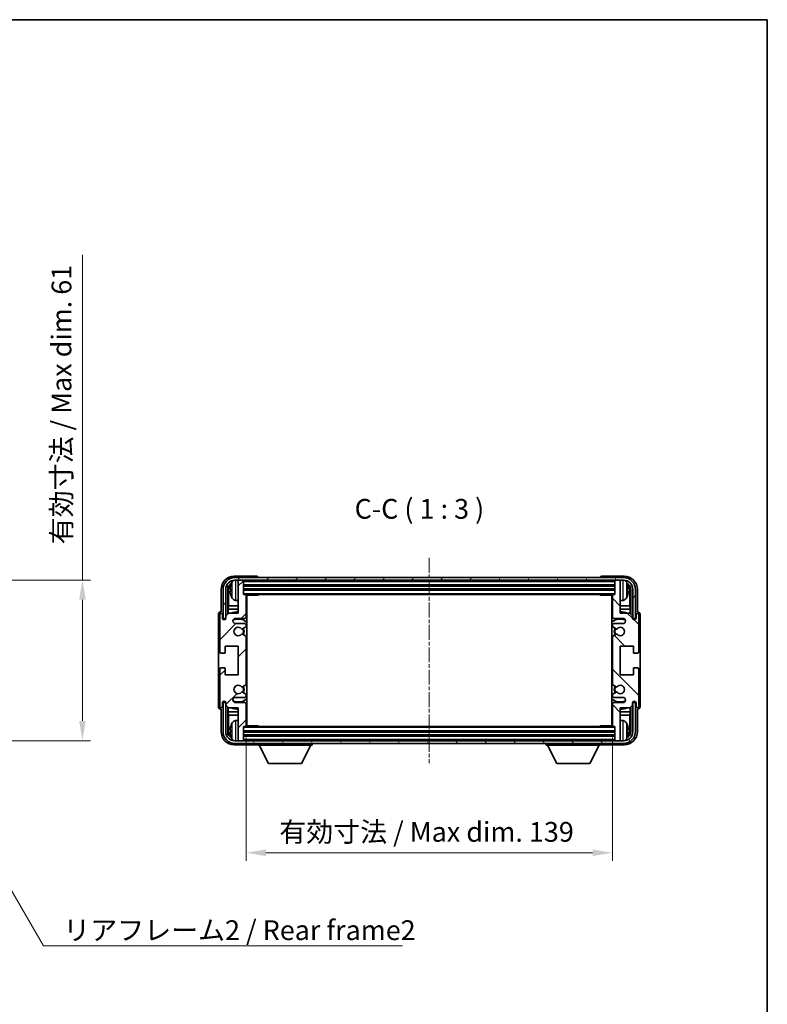
# Model space of a CAD drawing. Units: millimetres. Extents: x 1 to 6718, y 9 to 852.
# Drawn here: x 2074 to 2357, y 478 to 852 of the extents above; entities that cross this region are included whole.
import ezdxf

# ---------------------------------------------------------------- set-up
doc = ezdxf.new("R2010")
doc.units = ezdxf.units.MM
doc.linetypes.add('CHAIN', pattern=[0.3543, 0.2362, -0.0295, 0.0591, -0.0295])
for name, color, linetype, lineweight in [('Border (ISO)', 7, 'Continuous', 35), ('Centerline (ISO)', 131, 'Continuous', 18), ('Dimension (ISO)', 7, 'Continuous', 18), ('Dimension (ISO) @ 1', 7, 'Continuous', 18), ('Hatch (ISO)', 1, 'Continuous', 18), ('Symbol (ISO)', 7, 'Continuous', 18), ('Symbol (ISO) @ 1', 7, 'Continuous', 18), ('Visible (ISO)', 7, 'Continuous', 35), ('Visible Narrow (ISO)', 7, 'Continuous', 25)]:
    doc.layers.add(name, color=color, linetype=linetype, lineweight=lineweight)
doc.styles.add('Note Text (TK)', font='MS PGothic.ttf')
doc.dimstyles.new('Default - Method 1b (TK)', dxfattribs={"dimscale": 3, "dimtxt": 2.5, "dimasz": 2.5, "dimexe": 1, "dimexo": 1.5, "dimgap": 1, "dimtad": 1, "dimtoh": 1, "dimrnd": 1e-08, "dimdsep": 46, "dimtxsty": 'Note Text (TK)', "dimcen": 0.09, "dimdle": 5, "dimclrd": 100, "dimclre": 100, "dimclrt": 7, "dimadec": 1, "dimazin": 1, "dimtfac": 1, "dimtmove": 0, "dimatfit": 3, "dimfxl": 0, "dimtolj": 1, "dimlwd": -1, "dimlwe": -1, "dimarcsym": 0})
doc.dimstyles.new('Default - Method 1b (TK)$7', dxfattribs={"dimscale": 3, "dimtxt": 2.5, "dimasz": 2.5, "dimexe": 1, "dimexo": 1.5, "dimgap": 1, "dimtad": 1, "dimtoh": 1, "dimrnd": 1e-08, "dimdsep": 46, "dimtxsty": 'Note Text (TK)', "dimcen": 0.09, "dimdle": 5, "dimclrd": 100, "dimclre": 100, "dimclrt": 7, "dimadec": 1, "dimazin": 1, "dimtfac": 1, "dimtmove": 0, "dimatfit": 3, "dimfxl": 0, "dimtolj": 1, "dimlwd": -1, "dimlwe": -1, "dimarcsym": 0})

# ---------------------------------------------------------------- blocks, each defined once
blk = doc.blocks.new('図面枠 tk図枠')
at = {"layer": 'Border (ISO)'}
for p, q in [((14.5, 289), (405.5, 289)), ((405.5, 289), (405.5, 8))]:
    blk.add_line(p, q, dxfattribs=at)
blk = doc.blocks.new('*D105')
at = {"layer": 'Defpoints', "color": 0, "transparency": 16777216}
for p in [(2159.44, 584.09), (2298.44, 584.09), (2298.44, 535.78)]:
    blk.add_point(p, dxfattribs=at)
at = {"layer": 'Dimension (ISO)', "color": 100, "transparency": 16777216}
for p, q in [((2159.44, 579.59), (2159.44, 532.78)), ((2298.44, 579.59), (2298.44, 532.78)), ((2166.94, 535.78), (2290.94, 535.78))]:
    blk.add_line(p, q, dxfattribs=at)
for points in [[(2166.94, 537.03), (2166.94, 534.53), (2159.44, 535.78)], [(2290.94, 537.03), (2290.94, 534.53), (2298.44, 535.78)]]:
    blk.add_solid(points, dxfattribs=at)
at = {"layer": 'Dimension (ISO)', "color": 7, "transparency": 16777216, "insert": (2172.03, 543.72), "char_height": 7.5, "attachment_point": 4, "style": 'Note Text (TK)'}
blk.add_mtext('\\A1;\\fＭＳ Ｐゴシック|b0|i0;\\H7.5000;有効寸法 / Max dim. 139', dxfattribs=at)
blk = doc.blocks.new('*D106')
at = {"layer": 'Defpoints', "color": 0, "transparency": 16777216}
for p in [(2040.32, 639.34), (2040.32, 578.34), (2097.32, 578.34)]:
    blk.add_point(p, dxfattribs=at)
at = {"layer": 'Dimension (ISO)', "color": 100, "transparency": 16777216}
for p, q in [((2097.32, 639.34), (2097.32, 762.84)), ((2044.82, 639.34), (2100.32, 639.34)), ((2097.32, 585.84), (2097.32, 631.84)), ((2044.82, 578.34), (2100.32, 578.34))]:
    blk.add_line(p, q, dxfattribs=at)
for points in [[(2096.07, 631.84), (2098.57, 631.84), (2097.32, 639.34)], [(2096.07, 585.84), (2098.57, 585.84), (2097.32, 578.34)]]:
    blk.add_solid(points, dxfattribs=at)
at = {"layer": 'Dimension (ISO)', "color": 7, "transparency": 16777216, "insert": (2089.37, 652.93), "char_height": 7.5, "attachment_point": 4, "rotation": 90, "style": 'Note Text (TK)'}
blk.add_mtext('\\A1;\\fＭＳ Ｐゴシック|b0|i0;\\H7.5000;有効寸法 / Max dim. 61', dxfattribs=at)

msp = doc.modelspace()

# ---------------------------------------------------------------- hatches: boundary and pattern name
at = {"layer": 'Hatch (ISO)'}
h = msp.add_hatch(dxfattribs=at)
h.set_pattern_fill('ANSI31', color=256, scale=76.2, angle=14.999978, style=0)
h.set_pattern_definition([(60, (1140.754, -14.885), (-8.24889, 4.7625), [])])
edge = h.paths.add_edge_path()
edge.add_line((2150.6918, 635.7911), (2150.6918, 624.7911))
edge.add_line((2150.6918, 624.7911), (2151.6918, 624.7911))
edge.add_line((2151.6918, 624.7911), (2151.6918, 635.7911))
edge.add_ellipse((2155.1918, 635.7911), major_axis=(-3.5, 0), ratio=1, start_angle=270, end_angle=360, ccw=False)
edge.add_line((2155.1918, 639.2911), (2156.4418, 639.2911))
edge.add_line((2156.4418, 639.2911), (2158.1418, 639.2911))
edge.add_line((2158.1418, 639.2911), (2299.7418, 639.2911))
edge.add_line((2299.7418, 639.2911), (2301.4418, 639.2911))
edge.add_line((2301.4418, 639.2911), (2302.6918, 639.2911))
edge.add_ellipse((2302.6918, 635.7911), major_axis=(0, 3.5), ratio=1, start_angle=270, end_angle=360, ccw=False)
edge.add_line((2306.1918, 635.7911), (2306.1918, 624.7911))
edge.add_line((2306.1918, 624.7911), (2307.1918, 624.7911))
edge.add_line((2307.1918, 624.7911), (2307.1918, 635.7911))
edge.add_ellipse((2302.6918, 635.7911), major_axis=(4.5, 0), ratio=1, start_angle=0, end_angle=90)
edge.add_line((2302.6918, 640.2911), (2155.1918, 640.2911))
edge.add_ellipse((2155.1918, 635.7911), major_axis=(0, 4.5), ratio=1, start_angle=0, end_angle=90)
h = msp.add_hatch(dxfattribs=at)
h.set_pattern_fill('ANSI31', color=256, scale=76.2, style=0)
h.set_pattern_definition([(45, (1140.754, -14.885), (-6.73519, 6.73519), [])])
edge = h.paths.add_edge_path()
edge.add_line((2159.4418, 584.0911), (2159.4418, 592.2911))
edge.add_ellipse((2158.9418, 592.2911), major_axis=(0.5, 0), ratio=1, start_angle=0, end_angle=90)
edge.add_line((2158.9418, 592.7911), (2155.4418, 592.7911))
edge.add_ellipse((2155.4418, 593.7911), major_axis=(0, -1), ratio=1, start_angle=180, end_angle=360, ccw=False)
edge.add_line((2155.4418, 594.7911), (2158.9418, 594.7911))
edge.add_ellipse((2158.9418, 595.2911), major_axis=(0, -0.5), ratio=1, start_angle=0, end_angle=90)
edge.add_line((2159.4418, 595.2911), (2159.4418, 595.8013))
edge.add_ellipse((2159.1418, 595.8013), major_axis=(0.3, 0), ratio=1, start_angle=0, end_angle=60)
edge.add_line((2159.2918, 596.0611), (2158.0186, 596.7962))
edge.add_ellipse((2157.8686, 596.5364), major_axis=(0.15, 0.2598), ratio=1, start_angle=0, end_angle=78.671012)
edge.add_ellipse((2156.4418, 597.7911), major_axis=(1.2015, -1.0566), ratio=1, start_angle=82.662386, end_angle=360, ccw=False)
edge.add_ellipse((2157.8685, 599.046), major_axis=(-0.2253, -0.1981), ratio=1, start_angle=0, end_angle=77.981127)
edge.add_line((2158.0153, 598.7844), (2159.2887, 599.4994))
edge.add_ellipse((2159.1418, 599.761), major_axis=(0.1469, -0.2616), ratio=1, start_angle=0, end_angle=60.685474)
edge.add_line((2159.4418, 599.761), (2159.4418, 617.8213))
edge.add_ellipse((2159.1418, 617.8213), major_axis=(0.3, 0), ratio=1, start_angle=0, end_angle=60.685474)
edge.add_line((2159.2887, 618.0829), (2158.0153, 618.7979))
edge.add_ellipse((2157.8685, 618.5363), major_axis=(0.1469, 0.2616), ratio=1, start_angle=0, end_angle=77.981127)
edge.add_ellipse((2156.4418, 619.7911), major_axis=(1.2014, -1.0567), ratio=1, start_angle=82.662386, end_angle=360, ccw=False)
edge.add_ellipse((2157.8686, 621.0459), major_axis=(-0.2253, -0.1981), ratio=1, start_angle=0, end_angle=78.671012)
edge.add_line((2158.0186, 620.7861), (2159.2918, 621.5212))
edge.add_ellipse((2159.1418, 621.781), major_axis=(0.15, -0.2598), ratio=1, start_angle=0, end_angle=60)
edge.add_line((2159.4418, 621.781), (2159.4418, 622.2911))
edge.add_ellipse((2158.9418, 622.2911), major_axis=(0.5, 0), ratio=1, start_angle=0, end_angle=90)
edge.add_line((2158.9418, 622.7911), (2155.4418, 622.7911))
edge.add_ellipse((2155.4418, 623.7911), major_axis=(0, -1), ratio=1, start_angle=180, end_angle=360, ccw=False)
edge.add_line((2155.4418, 624.7911), (2158.9418, 624.7911))
edge.add_ellipse((2158.9418, 625.2911), major_axis=(0, -0.5), ratio=1, start_angle=0, end_angle=90)
edge.add_line((2159.4418, 625.2911), (2159.4418, 633.4911))
edge.add_ellipse((2159.1418, 633.4911), major_axis=(0.3, 0), ratio=1, start_angle=0, end_angle=90)
edge.add_line((2159.1418, 633.7911), (2158.4418, 633.7911))
edge.add_line((2158.4418, 633.7911), (2158.4418, 638.9911))
edge.add_ellipse((2158.1418, 638.9911), major_axis=(0.3, 0), ratio=1, start_angle=0, end_angle=90)
edge.add_line((2158.1418, 639.2911), (2156.4418, 639.2911))
edge.add_line((2156.4418, 639.2911), (2156.4418, 638.9911))
edge.add_line((2156.4418, 638.9911), (2156.4418, 626.7911))
edge.add_line((2156.4418, 626.7911), (2152.7918, 626.7911))
edge.add_line((2152.7918, 626.7911), (2151.7918, 625.7911))
edge.add_line((2151.7918, 625.7911), (2151.7918, 624.8911))
edge.add_ellipse((2151.1168, 624.9708), major_axis=(0.675, -0.0797), ratio=1, start_angle=193.465843, end_angle=360, ccw=False)
edge.add_line((2150.4418, 624.8911), (2150.4418, 626.2911))
edge.add_ellipse((2149.9418, 626.2911), major_axis=(0.5, 0), ratio=1, start_angle=0, end_angle=180)
edge.add_line((2149.4418, 626.2911), (2149.4418, 612.0411))
edge.add_ellipse((2149.9418, 612.0411), major_axis=(-0.5, 0), ratio=1, start_angle=0, end_angle=90)
edge.add_line((2149.9418, 611.5411), (2151.1418, 611.5411))
edge.add_ellipse((2151.1418, 611.8411), major_axis=(0, -0.3), ratio=1, start_angle=0, end_angle=90)
edge.add_line((2151.4418, 611.8411), (2151.4418, 614.2911))
edge.add_line((2151.4418, 614.2911), (2156.4418, 614.2911))
edge.add_line((2156.4418, 614.2911), (2156.4418, 603.2911))
edge.add_line((2156.4418, 603.2911), (2151.4418, 603.2911))
edge.add_line((2151.4418, 603.2911), (2151.4418, 605.7411))
edge.add_ellipse((2151.1418, 605.7411), major_axis=(0.3, 0), ratio=1, start_angle=0, end_angle=90)
edge.add_line((2151.1418, 606.0411), (2149.9418, 606.0411))
edge.add_ellipse((2149.9418, 605.5411), major_axis=(0, 0.5), ratio=1, start_angle=0, end_angle=90)
edge.add_line((2149.4418, 605.5411), (2149.4418, 591.2911))
edge.add_ellipse((2149.9418, 591.2911), major_axis=(-0.5, 0), ratio=1, start_angle=0, end_angle=180)
edge.add_line((2150.4418, 591.2911), (2150.4418, 592.6911))
edge.add_ellipse((2151.1168, 592.6115), major_axis=(-0.675, 0.0797), ratio=1, start_angle=193.465843, end_angle=360, ccw=False)
edge.add_line((2151.7918, 592.6911), (2151.7918, 591.7911))
edge.add_line((2151.7918, 591.7911), (2152.7918, 590.7911))
edge.add_line((2152.7918, 590.7911), (2156.4418, 590.7911))
edge.add_line((2156.4418, 590.7911), (2156.4418, 578.5911))
edge.add_line((2156.4418, 578.5911), (2156.4418, 578.2911))
edge.add_line((2156.4418, 578.2911), (2158.1418, 578.2911))
edge.add_ellipse((2158.1418, 578.5911), major_axis=(0, -0.3), ratio=1, start_angle=0, end_angle=90)
edge.add_line((2158.4418, 578.5911), (2158.4418, 583.7911))
edge.add_line((2158.4418, 583.7911), (2159.1418, 583.7911))
edge.add_ellipse((2159.1418, 584.0911), major_axis=(0, -0.3), ratio=1, start_angle=0, end_angle=90)
h = msp.add_hatch(dxfattribs=at)
h.set_pattern_fill('ANSI31', color=256, scale=76.2, angle=90.00021, style=0)
h.set_pattern_definition([(135.0002, (1140.754, -14.885), (-6.73517, -6.73522), [])])
edge = h.paths.add_edge_path()
edge.add_line((2298.4418, 633.4911), (2298.4418, 625.2911))
edge.add_ellipse((2298.9418, 625.2911), major_axis=(-0.5, 0), ratio=1, start_angle=0, end_angle=90)
edge.add_line((2298.9418, 624.7911), (2302.4418, 624.7911))
edge.add_ellipse((2302.4418, 623.7911), major_axis=(0, 1), ratio=1, start_angle=180, end_angle=360, ccw=False)
edge.add_line((2302.4418, 622.7911), (2298.9418, 622.7911))
edge.add_ellipse((2298.9418, 622.2911), major_axis=(0, 0.5), ratio=1, start_angle=0, end_angle=90)
edge.add_line((2298.4418, 622.2911), (2298.4418, 621.781))
edge.add_ellipse((2298.7418, 621.781), major_axis=(-0.3, 0), ratio=1, start_angle=0, end_angle=60)
edge.add_line((2298.5918, 621.5212), (2299.865, 620.7861))
edge.add_ellipse((2300.015, 621.0459), major_axis=(-0.15, -0.2598), ratio=1, start_angle=0, end_angle=78.671012)
edge.add_ellipse((2301.4418, 619.7911), major_axis=(-1.2015, 1.0566), ratio=1, start_angle=82.662386, end_angle=360, ccw=False)
edge.add_ellipse((2300.0151, 618.5363), major_axis=(0.2253, 0.1981), ratio=1, start_angle=0, end_angle=77.981127)
edge.add_line((2299.8682, 618.7979), (2298.5949, 618.0829))
edge.add_ellipse((2298.7418, 617.8213), major_axis=(-0.1469, 0.2616), ratio=1, start_angle=0, end_angle=60.685474)
edge.add_line((2298.4418, 617.8213), (2298.4418, 599.761))
edge.add_ellipse((2298.7418, 599.761), major_axis=(-0.3, 0), ratio=1, start_angle=0, end_angle=60.685474)
edge.add_line((2298.5949, 599.4994), (2299.8682, 598.7844))
edge.add_ellipse((2300.0151, 599.046), major_axis=(-0.1469, -0.2616), ratio=1, start_angle=0, end_angle=77.981127)
edge.add_ellipse((2301.4418, 597.7911), major_axis=(-1.2014, 1.0567), ratio=1, start_angle=82.662386, end_angle=360, ccw=False)
edge.add_ellipse((2300.015, 596.5364), major_axis=(0.2253, 0.1981), ratio=1, start_angle=0, end_angle=78.671012)
edge.add_line((2299.865, 596.7962), (2298.5918, 596.0611))
edge.add_ellipse((2298.7418, 595.8013), major_axis=(-0.15, 0.2598), ratio=1, start_angle=0, end_angle=60)
edge.add_line((2298.4418, 595.8013), (2298.4418, 595.2911))
edge.add_ellipse((2298.9418, 595.2911), major_axis=(-0.5, 0), ratio=1, start_angle=0, end_angle=90)
edge.add_line((2298.9418, 594.7911), (2302.4418, 594.7911))
edge.add_ellipse((2302.4418, 593.7911), major_axis=(0, 1), ratio=1, start_angle=180, end_angle=360, ccw=False)
edge.add_line((2302.4418, 592.7911), (2298.9418, 592.7911))
edge.add_ellipse((2298.9418, 592.2911), major_axis=(0, 0.5), ratio=1, start_angle=0, end_angle=90)
edge.add_line((2298.4418, 592.2911), (2298.4418, 584.0911))
edge.add_ellipse((2298.7418, 584.0911), major_axis=(-0.3, 0), ratio=1, start_angle=0, end_angle=90)
edge.add_line((2298.7418, 583.7911), (2299.4418, 583.7911))
edge.add_line((2299.4418, 583.7911), (2299.4418, 578.5911))
edge.add_ellipse((2299.7418, 578.5911), major_axis=(-0.3, 0), ratio=1, start_angle=0, end_angle=90)
edge.add_line((2299.7418, 578.2911), (2301.4418, 578.2911))
edge.add_line((2301.4418, 578.2911), (2301.4418, 578.5911))
edge.add_line((2301.4418, 578.5911), (2301.4418, 590.7911))
edge.add_line((2301.4418, 590.7911), (2305.0918, 590.7911))
edge.add_line((2305.0918, 590.7911), (2306.0918, 591.7911))
edge.add_line((2306.0918, 591.7911), (2306.0918, 592.6911))
edge.add_ellipse((2306.7668, 592.6115), major_axis=(-0.675, 0.0797), ratio=1, start_angle=193.465843, end_angle=360, ccw=False)
edge.add_line((2307.4418, 592.6911), (2307.4418, 591.2911))
edge.add_ellipse((2307.9418, 591.2911), major_axis=(-0.5, 0), ratio=1, start_angle=0, end_angle=180)
edge.add_line((2308.4418, 591.2911), (2308.4418, 605.5411))
edge.add_ellipse((2307.9418, 605.5411), major_axis=(0.5, 0), ratio=1, start_angle=0, end_angle=90)
edge.add_line((2307.9418, 606.0411), (2306.7418, 606.0411))
edge.add_ellipse((2306.7418, 605.7411), major_axis=(0, 0.3), ratio=1, start_angle=0, end_angle=90)
edge.add_line((2306.4418, 605.7411), (2306.4418, 603.2911))
edge.add_line((2306.4418, 603.2911), (2301.4418, 603.2911))
edge.add_line((2301.4418, 603.2911), (2301.4418, 614.2911))
edge.add_line((2301.4418, 614.2911), (2306.4418, 614.2911))
edge.add_line((2306.4418, 614.2911), (2306.4418, 611.8411))
edge.add_ellipse((2306.7418, 611.8411), major_axis=(-0.3, 0), ratio=1, start_angle=0, end_angle=90)
edge.add_line((2306.7418, 611.5411), (2307.9418, 611.5411))
edge.add_ellipse((2307.9418, 612.0411), major_axis=(0, -0.5), ratio=1, start_angle=0, end_angle=90)
edge.add_line((2308.4418, 612.0411), (2308.4418, 626.2911))
edge.add_ellipse((2307.9418, 626.2911), major_axis=(0.5, 0), ratio=1, start_angle=0, end_angle=180)
edge.add_line((2307.4418, 626.2911), (2307.4418, 624.8911))
edge.add_ellipse((2306.7668, 624.9708), major_axis=(0.675, -0.0797), ratio=1, start_angle=193.465843, end_angle=360, ccw=False)
edge.add_line((2306.0918, 624.8911), (2306.0918, 625.7911))
edge.add_line((2306.0918, 625.7911), (2305.0918, 626.7911))
edge.add_line((2305.0918, 626.7911), (2301.4418, 626.7911))
edge.add_line((2301.4418, 626.7911), (2301.4418, 638.9911))
edge.add_line((2301.4418, 638.9911), (2301.4418, 639.2911))
edge.add_line((2301.4418, 639.2911), (2299.7418, 639.2911))
edge.add_ellipse((2299.7418, 638.9911), major_axis=(0, 0.3), ratio=1, start_angle=0, end_angle=90)
edge.add_line((2299.4418, 638.9911), (2299.4418, 633.7911))
edge.add_line((2299.4418, 633.7911), (2298.7418, 633.7911))
edge.add_ellipse((2298.7418, 633.4911), major_axis=(0, 0.3), ratio=1, start_angle=0, end_angle=90)
h = msp.add_hatch(dxfattribs=at)
h.set_pattern_fill('ANSI31', color=256, scale=76.2, angle=75.000175, style=0)
h.set_pattern_definition([(120.0002, (1140.754, -14.885), (-8.24888, -4.762525), [])])
edge = h.paths.add_edge_path()
edge.add_ellipse((2155.1918, 581.7911), major_axis=(0, -3.5), ratio=1, start_angle=270, end_angle=360)
edge.add_line((2155.1918, 578.2911), (2156.4418, 578.2911))
edge.add_line((2156.4418, 578.2911), (2158.1418, 578.2911))
edge.add_line((2158.1418, 578.2911), (2299.7418, 578.2911))
edge.add_line((2299.7418, 578.2911), (2301.4418, 578.2911))
edge.add_line((2301.4418, 578.2911), (2302.6918, 578.2911))
edge.add_ellipse((2302.6918, 581.7911), major_axis=(3.5, 0), ratio=1, start_angle=270, end_angle=360)
edge.add_line((2306.1918, 581.7911), (2306.1918, 592.7911))
edge.add_line((2306.1918, 592.7911), (2307.1918, 592.7911))
edge.add_line((2307.1918, 592.7911), (2307.1918, 581.7911))
edge.add_ellipse((2302.6918, 581.7911), major_axis=(0, -4.5), ratio=1, start_angle=0, end_angle=90, ccw=False)
edge.add_line((2302.6918, 577.2911), (2155.1918, 577.2911))
edge.add_ellipse((2155.1918, 581.7911), major_axis=(-4.5, 0), ratio=1, start_angle=0, end_angle=90, ccw=False)
edge.add_line((2150.6918, 581.7911), (2150.6918, 592.7911))
edge.add_line((2150.6918, 592.7911), (2151.6918, 592.7911))
edge.add_line((2151.6918, 592.7911), (2151.6918, 581.7911))

# ---------------------------------------------------------------- linework, layer by layer
at = {"layer": 'Centerline (ISO)', "linetype": 'CHAIN', "ltscale": 23.990969}
msp.add_line((2228.9418, 647.7911), (2228.9418, 569.7911), dxfattribs=at)
at = {"layer": 'Visible (ISO)'}
for p, q in [((2163.4421, 640.7911), (2154.9387, 640.7911)), ((2302.6918, 640.2911), (2155.1918, 640.2911)), ((2163.9418, 640.2911), (2163.9418, 640.2914)), ((2293.9418, 640.2914), (2293.9418, 640.2911)), ((2302.9448, 640.7911), (2294.4415, 640.7911)), ((2149.9418, 635.7942), (2149.9418, 627.2911)), ((2150.6918, 635.7911), (2150.6918, 624.7911)), ((2151.6918, 624.7911), (2151.6918, 635.7911)), ((2152.4433, 626.4427), (2152.4433, 635.7911)), ((2153.7278, 635.8235), (2153.7278, 635.2588)), ((2155.1918, 639.2911), (2302.6918, 639.2911)), ((2158.1418, 639.2911), (2156.4418, 639.2911)), ((2156.4418, 639.2911), (2156.4418, 638.9911)), ((2156.4418, 638.9911), (2156.4418, 626.7911)), ((2158.4418, 638.9911), (2158.4418, 639.2911)), ((2158.4418, 633.7911), (2158.4418, 638.9911)), ((2158.4418, 637.2911), (2299.4418, 637.2911)), ((2158.4418, 635.7911), (2299.4418, 635.7911)), ((2299.4418, 639.2911), (2299.4418, 638.9911)), ((2299.4418, 638.9911), (2299.4418, 633.7911)), ((2301.4418, 639.2911), (2299.7418, 639.2911)), ((2301.4418, 638.9911), (2301.4418, 639.2911)), ((2301.4418, 626.7911), (2301.4418, 638.9911)), ((2304.1558, 635.2588), (2304.1558, 635.8235)), ((2305.4403, 635.7911), (2305.4403, 626.4427)), ((2306.1918, 635.7911), (2306.1918, 624.7911)), ((2307.1918, 624.7911), (2307.1918, 635.7911)), ((2307.9418, 627.2911), (2307.9418, 635.7942)), ((2152.7925, 635.4419), (2152.7925, 629.5124)), ((2159.1418, 633.7911), (2158.4418, 633.7911)), ((2159.1418, 633.7911), (2298.7418, 633.7911)), ((2159.4376, 633.5411), (2164.0123, 633.5411)), ((2159.4418, 625.2911), (2159.4418, 633.4911)), ((2159.4418, 632.8784), (2159.6918, 632.8784)), ((2159.6063, 632.6251), (2159.4418, 632.7896)), ((2159.6918, 584.0411), (2159.6918, 633.5411)), ((2164.0123, 633.5411), (2164.0123, 633.7911)), ((2164.2623, 633.7911), (2164.0123, 633.5411)), ((2293.6212, 633.7911), (2293.8713, 633.5411)), ((2293.8713, 633.7911), (2293.8713, 633.5411)), ((2298.446, 633.5411), (2293.8713, 633.5411)), ((2298.1918, 633.5411), (2298.1918, 584.0411)), ((2298.1918, 632.8784), (2298.4418, 632.8784)), ((2298.2773, 632.6251), (2298.4418, 632.7896)), ((2298.4418, 633.4911), (2298.4418, 625.2911)), ((2299.4418, 633.7911), (2298.7418, 633.7911)), ((2305.0911, 629.5124), (2305.0911, 635.4419)), ((2152.6179, 628.2314), (2152.7925, 629.5124)), ((2156.4418, 628.2314), (2152.6179, 628.2314)), ((2152.6179, 628.2314), (2152.6179, 626.6173)), ((2156.4418, 629.5124), (2152.7925, 629.5124)), ((2155.3828, 631.6338), (2156.4418, 631.5411)), ((2159.6063, 631.808), (2159.4418, 631.6435)), ((2159.6918, 631.5547), (2159.4418, 631.5547)), ((2159.6918, 629.5124), (2159.4418, 629.5124)), ((2159.6918, 628.2314), (2159.4418, 628.2314)), ((2298.4418, 631.5547), (2298.1918, 631.5547)), ((2298.4418, 629.5124), (2298.1918, 629.5124)), ((2298.4418, 628.2314), (2298.1918, 628.2314)), ((2298.2773, 631.808), (2298.4418, 631.6435)), ((2302.5007, 631.6338), (2301.4418, 631.5411)), ((2305.0911, 629.5124), (2301.4418, 629.5124)), ((2305.2657, 628.2314), (2301.4418, 628.2314)), ((2305.2657, 628.2314), (2305.0911, 629.5124)), ((2305.2657, 626.6173), (2305.2657, 628.2314)), ((2148.9418, 626.2918), (2148.9418, 591.2905)), ((2149.4418, 626.2911), (2149.4418, 612.0411)), ((2149.9418, 627.2911), (2149.9412, 627.2911)), ((2150.4418, 624.8911), (2150.4418, 626.2911)), ((2150.6918, 624.7911), (2151.6918, 624.7911)), ((2151.4433, 624.7896), (2151.5131, 624.7198)), ((2151.4433, 624.3747), (2151.4433, 624.7896)), ((2151.4433, 624.7896), (2151.7719, 624.7896)), ((2151.5131, 624.7198), (2151.5131, 624.4187)), ((2151.7484, 624.7198), (2151.5131, 624.7198)), ((2152.7918, 626.7911), (2151.7918, 625.7911)), ((2151.7918, 625.7911), (2151.7918, 624.8911)), ((2156.4418, 626.7911), (2152.7918, 626.7911)), ((2155.4418, 624.7911), (2158.9418, 624.7911)), ((2298.9418, 624.7911), (2302.4418, 624.7911)), ((2305.0918, 626.7911), (2301.4418, 626.7911)), ((2306.0918, 625.7911), (2305.0918, 626.7911)), ((2306.0918, 624.8911), (2306.0918, 625.7911)), ((2306.1117, 624.7896), (2306.4403, 624.7896)), ((2306.3704, 624.7198), (2306.1352, 624.7198)), ((2306.1918, 624.7911), (2307.1918, 624.7911)), ((2306.4403, 624.7896), (2306.3704, 624.7198)), ((2306.3704, 624.4187), (2306.3704, 624.7198)), ((2306.4403, 624.7896), (2306.4403, 624.3747)), ((2307.4418, 626.2911), (2307.4418, 624.8911)), ((2307.9424, 627.2911), (2307.9418, 627.2911)), ((2308.4418, 612.0411), (2308.4418, 626.2911)), ((2308.9418, 591.2905), (2308.9418, 626.2918)), ((2158.9418, 622.7911), (2155.4418, 622.7911)), ((2158.0186, 620.7861), (2159.2918, 621.5212)), ((2159.4418, 621.781), (2159.4418, 622.2911)), ((2298.4418, 622.2911), (2298.4418, 621.781)), ((2298.5918, 621.5212), (2299.865, 620.7861)), ((2302.4418, 622.7911), (2298.9418, 622.7911)), ((2159.2887, 618.0829), (2158.0153, 618.7979)), ((2159.4418, 599.761), (2159.4418, 617.8213)), ((2298.4418, 617.8213), (2298.4418, 599.761)), ((2299.8682, 618.7979), (2298.5949, 618.0829)), ((2151.4418, 611.8411), (2151.4418, 614.2911)), ((2151.4418, 614.2911), (2156.4418, 614.2911)), ((2156.4418, 614.2911), (2156.4418, 603.2911)), ((2301.4418, 603.2911), (2301.4418, 614.2911)), ((2301.4418, 614.2911), (2306.4418, 614.2911)), ((2306.4418, 614.2911), (2306.4418, 611.8411)), ((2149.9418, 611.5411), (2151.1418, 611.5411)), ((2306.7418, 611.5411), (2307.9418, 611.5411)), ((2151.1418, 606.0411), (2149.9418, 606.0411)), ((2151.4418, 603.2911), (2151.4418, 605.7411)), ((2306.4418, 605.7411), (2306.4418, 603.2911)), ((2307.9418, 606.0411), (2306.7418, 606.0411)), ((2149.4418, 605.5411), (2149.4418, 591.2911)), ((2156.4418, 603.2911), (2151.4418, 603.2911)), ((2306.4418, 603.2911), (2301.4418, 603.2911)), ((2308.4418, 591.2911), (2308.4418, 605.5411)), ((2158.0153, 598.7844), (2159.2887, 599.4994)), ((2298.5949, 599.4994), (2299.8682, 598.7844)), ((2155.4418, 594.7911), (2158.9418, 594.7911)), ((2159.2918, 596.0611), (2158.0186, 596.7962)), ((2159.4418, 595.2911), (2159.4418, 595.8013)), ((2298.4418, 595.8013), (2298.4418, 595.2911)), ((2299.865, 596.7962), (2298.5918, 596.0611)), ((2298.9418, 594.7911), (2302.4418, 594.7911)), ((2150.4418, 591.2911), (2150.4418, 592.6911)), ((2151.6918, 592.7911), (2150.6918, 592.7911)), ((2150.6918, 592.7911), (2150.6918, 581.7911)), ((2151.4433, 592.7927), (2151.4433, 593.2076)), ((2151.4433, 592.7927), (2151.5131, 592.8625)), ((2151.7719, 592.7927), (2151.4433, 592.7927)), ((2151.5131, 593.1636), (2151.5131, 592.8625)), ((2151.5131, 592.8625), (2151.7484, 592.8625)), ((2151.6918, 581.7911), (2151.6918, 592.7911)), ((2151.7918, 592.6911), (2151.7918, 591.7911)), ((2151.7918, 591.7911), (2152.7918, 590.7911)), ((2152.4433, 581.7911), (2152.4433, 591.1396)), ((2152.6179, 590.965), (2152.6179, 589.3509)), ((2152.7918, 590.7911), (2156.4418, 590.7911)), ((2158.9418, 592.7911), (2155.4418, 592.7911)), ((2156.4418, 590.7911), (2156.4418, 578.5911)), ((2159.4418, 584.0911), (2159.4418, 592.2911)), ((2298.4418, 592.2911), (2298.4418, 584.0911)), ((2302.4418, 592.7911), (2298.9418, 592.7911)), ((2301.4418, 578.5911), (2301.4418, 590.7911)), ((2301.4418, 590.7911), (2305.0918, 590.7911)), ((2305.0918, 590.7911), (2306.0918, 591.7911)), ((2305.2657, 589.3509), (2305.2657, 590.965)), ((2305.4403, 591.1396), (2305.4403, 581.7911)), ((2306.0918, 591.7911), (2306.0918, 592.6911)), ((2306.4403, 592.7927), (2306.1117, 592.7927)), ((2306.1352, 592.8625), (2306.3704, 592.8625)), ((2307.1918, 592.7911), (2306.1918, 592.7911)), ((2306.1918, 592.7911), (2306.1918, 581.7911)), ((2306.3704, 592.8625), (2306.3704, 593.1636)), ((2306.4403, 592.7927), (2306.3704, 592.8625)), ((2306.4403, 593.2076), (2306.4403, 592.7927)), ((2307.1918, 581.7911), (2307.1918, 592.7911)), ((2307.4418, 592.6911), (2307.4418, 591.2911)), ((2149.9412, 590.2911), (2149.9418, 590.2911)), ((2149.9418, 590.2911), (2149.9418, 581.7881)), ((2152.6179, 589.3509), (2156.4418, 589.3509)), ((2152.6179, 589.3509), (2152.7925, 588.0699)), ((2152.7925, 588.0699), (2156.4418, 588.0699)), ((2152.7925, 588.0699), (2152.7925, 582.1404)), ((2159.4418, 589.3509), (2159.6918, 589.3509)), ((2159.4418, 588.0699), (2159.6918, 588.0699)), ((2298.1918, 589.3509), (2298.4418, 589.3509)), ((2298.1918, 588.0699), (2298.4418, 588.0699)), ((2301.4418, 589.3509), (2305.2657, 589.3509)), ((2301.4418, 588.0699), (2305.0911, 588.0699)), ((2305.2657, 589.3509), (2305.0911, 588.0699)), ((2305.0911, 582.1404), (2305.0911, 588.0699)), ((2307.9418, 581.7881), (2307.9418, 590.2911)), ((2307.9418, 590.2911), (2307.9424, 590.2911)), ((2155.3828, 585.9485), (2156.4418, 586.0411)), ((2158.4418, 578.5911), (2158.4418, 583.7911)), ((2158.4418, 583.7911), (2159.1418, 583.7911)), ((2298.7418, 583.7911), (2159.1418, 583.7911)), ((2159.4376, 584.0411), (2164.0123, 584.0411)), ((2159.4418, 586.0276), (2159.6918, 586.0276)), ((2159.6063, 585.7743), (2159.4418, 585.9388)), ((2159.6063, 584.9572), (2159.4418, 584.7927)), ((2159.6918, 584.7039), (2159.4418, 584.7039)), ((2164.0123, 583.7911), (2164.0123, 584.0411)), ((2164.2623, 583.7911), (2164.0123, 584.0411)), ((2293.6212, 583.7911), (2293.8713, 584.0411)), ((2293.8713, 584.0411), (2293.8713, 583.7911)), ((2298.446, 584.0411), (2293.8713, 584.0411)), ((2298.1918, 586.0276), (2298.4418, 586.0276)), ((2298.4418, 584.7039), (2298.1918, 584.7039)), ((2298.2773, 585.7743), (2298.4418, 585.9388)), ((2298.2773, 584.9572), (2298.4418, 584.7927)), ((2298.7418, 583.7911), (2299.4418, 583.7911)), ((2299.4418, 583.7911), (2299.4418, 578.5911)), ((2302.5007, 585.9485), (2301.4418, 586.0411)), ((2153.7278, 582.3235), (2153.7278, 581.7588)), ((2299.4418, 581.7911), (2158.4418, 581.7911)), ((2299.4418, 580.2911), (2158.4418, 580.2911)), ((2304.1558, 581.7588), (2304.1558, 582.3235)), ((2154.9387, 576.7911), (2163.4421, 576.7911)), ((2302.6918, 578.2911), (2155.1918, 578.2911)), ((2155.1918, 577.2911), (2302.6918, 577.2911)), ((2156.4418, 578.5911), (2156.4418, 578.2911)), ((2156.4418, 578.2911), (2158.1418, 578.2911)), ((2158.4418, 578.2911), (2158.4418, 578.5911)), ((2163.9418, 577.2911), (2163.9418, 576.5911)), ((2163.9418, 576.5911), (2184.5418, 576.5911)), ((2167.9918, 569.6911), (2164.4418, 576.5911)), ((2180.4918, 569.6911), (2184.0418, 576.5911)), ((2184.5418, 577.2911), (2184.5418, 576.5911)), ((2273.3418, 577.2911), (2273.3418, 576.5911)), ((2273.3418, 576.5911), (2293.9418, 576.5911)), ((2277.3918, 569.6911), (2273.8418, 576.5911)), ((2289.8918, 569.6911), (2293.4418, 576.5911)), ((2293.9418, 577.2911), (2293.9418, 576.5911)), ((2294.4415, 576.7911), (2302.9448, 576.7911)), ((2299.4418, 578.5911), (2299.4418, 578.2911)), ((2299.7418, 578.2911), (2301.4418, 578.2911)), ((2301.4418, 578.2911), (2301.4418, 578.5911)), ((2167.9918, 569.6911), (2180.4918, 569.6911)), ((2277.3918, 569.6911), (2289.8918, 569.6911))]:
    msp.add_line(p, q, dxfattribs=at)
for centre, radius, start, end in [((2155.1918, 635.7911), 4.5, 90, 180), ((2302.6918, 635.7911), 4.5, 0, 90), ((2155.1918, 635.7911), 3.5, 90, 180), ((2153.8524, 637.7258), 0.1246, 159.960393, 178.185174), ((2159.8418, 635.5411), 6.5, 151.827266, 159.960393), ((2155.5223, 637.8546), 1.6, 118.150675, 151.827266), ((2158.1418, 638.9911), 0.3, 0, 90), ((2299.7418, 638.9911), 0.3, 90, 180), ((2302.6918, 635.7911), 3.5, 0, 90), ((2302.3613, 637.8546), 1.6, 28.172734, 61.849327), ((2298.0418, 635.5411), 6.5, 20.039607, 28.172734), ((2304.0312, 637.7258), 0.1246, 1.814826, 20.039607), ((2153.8524, 633.3565), 0.1246, 181.814826, 200.039607), ((2159.8418, 635.5411), 6.5, 200.039607, 208.172734), ((2155.5223, 633.2277), 1.6, 208.172734, 265), ((2159.1418, 633.4911), 0.3, 0, 90), ((2298.7418, 633.4911), 0.3, 90, 180), ((2302.3613, 633.2277), 1.6, 275, 331.827266), ((2298.0418, 635.5411), 6.5, 331.827266, 339.960393), ((2304.0312, 633.3565), 0.1246, 339.960393, 358.185174), ((2149.9418, 626.2911), 0.5, 0, 180), ((2151.1168, 624.9708), 0.6797, 186.732922, 353.267079), ((2156.4418, 619.7911), 7.5, 90, 111.03947), ((2155.4418, 623.7911), 1, 90, 270), ((2156.4418, 619.7911), 4.75, 46.826445, 114.136249), ((2158.9418, 625.2911), 0.5, 270, 0), ((2156.4418, 619.7911), 7.5, 64.320709, 66.421822), ((2301.4418, 619.7911), 7.5, 113.578179, 115.679289), ((2301.4418, 619.7911), 4.75, 65.863751, 133.173551), ((2298.9418, 625.2911), 0.5, 180, 270), ((2301.4418, 619.7911), 7.5, 68.96053, 90.000001), ((2302.4418, 623.7911), 1, 270, 90), ((2306.7668, 624.9708), 0.6797, 186.732921, 353.267079), ((2307.9418, 626.2911), 0.5, 0, 180), ((2156.4418, 619.7911), 1.6, 41.328988, 318.666601), ((2157.8686, 621.0459), 0.3, 221.328988, 300), ((2156.4418, 619.7911), 2, 327.94442, 32.098648), ((2156.4418, 619.7911), 2.25, 328.249176, 31.865377), ((2158.9418, 622.2911), 0.5, 0, 90), ((2159.1418, 621.781), 0.3, 300, 0), ((2298.9418, 622.2911), 0.5, 90, 180), ((2298.7418, 621.781), 0.3, 180, 240), ((2301.4418, 619.7911), 2.25, 148.134623, 211.750824), ((2301.4418, 619.7911), 2, 147.901352, 212.055581), ((2300.015, 621.0459), 0.3, 240, 318.671012), ((2301.4418, 619.7911), 1.6, 221.333399, 138.671013), ((2157.8685, 618.5363), 0.3, 60.685474, 138.666601), ((2159.1418, 617.8213), 0.3, 0, 60.685474), ((2298.7418, 617.8213), 0.3, 119.314526, 180), ((2300.0151, 618.5363), 0.3, 41.333399, 119.314526), ((2149.9418, 612.0411), 0.5, 180, 270), ((2151.1418, 611.8411), 0.3, 270, 0), ((2306.7418, 611.8411), 0.3, 180, 270), ((2307.9418, 612.0411), 0.5, 270, 0), ((2149.9418, 605.5411), 0.5, 90, 180), ((2151.1418, 605.7411), 0.3, 0, 90), ((2306.7418, 605.7411), 0.3, 90, 180), ((2307.9418, 605.5411), 0.5, 0, 90), ((2156.4418, 597.7911), 1.6, 41.333399, 318.671013), ((2157.8685, 599.046), 0.3, 221.333399, 299.314526), ((2156.4418, 597.7911), 2, 327.901352, 32.055581), ((2156.4418, 597.7911), 2.25, 328.134623, 31.750824), ((2159.1418, 599.761), 0.3, 299.314526, 0), ((2298.7418, 599.761), 0.3, 180, 240.685474), ((2301.4418, 597.7911), 2.25, 148.249176, 211.865377), ((2301.4418, 597.7911), 2, 147.94442, 212.098648), ((2300.0151, 599.046), 0.3, 240.685474, 318.666601), ((2301.4418, 597.7911), 1.6, 221.328988, 138.666601), ((2155.4418, 593.7911), 1, 90, 270), ((2157.8686, 596.5364), 0.3, 60, 138.671012), ((2158.9418, 595.2911), 0.5, 270, 0), ((2159.1418, 595.8013), 0.3, 0, 60), ((2298.7418, 595.8013), 0.3, 120, 180), ((2298.9418, 595.2911), 0.5, 180, 270), ((2300.015, 596.5364), 0.3, 41.328988, 120), ((2302.4418, 593.7911), 1, 270, 90), ((2149.9418, 591.2911), 0.5, 180, 0), ((2151.1168, 592.6115), 0.6797, 6.732921, 173.267079), ((2156.4418, 597.7911), 7.5, 248.96053, 270.000001), ((2156.4418, 597.7911), 4.75, 245.863751, 313.173556), ((2158.9418, 592.2911), 0.5, 0, 90), ((2156.4418, 597.7911), 7.5, 293.578179, 295.679291), ((2301.4418, 597.7911), 4.75, 226.826449, 294.136249), ((2301.4418, 597.7911), 7.5, 244.320711, 246.421822), ((2298.9418, 592.2911), 0.5, 90, 180), ((2301.4418, 597.7911), 7.5, 270, 291.03947), ((2306.7668, 592.6115), 0.6797, 6.732922, 173.267079), ((2307.9418, 591.2911), 0.5, 180, 0), ((2153.8524, 584.2258), 0.1246, 159.960393, 178.185174), ((2159.8418, 582.0411), 6.5, 151.827266, 159.960393), ((2155.5223, 584.3546), 1.6, 95, 151.827266), ((2159.1418, 584.0911), 0.3, 270, 0), ((2298.7418, 584.0911), 0.3, 180, 270), ((2302.3613, 584.3546), 1.6, 28.172734, 85), ((2298.0418, 582.0411), 6.5, 20.039607, 28.172734), ((2304.0312, 584.2258), 0.1246, 1.814826, 20.039607), ((2155.1918, 581.7911), 4.5, 180, 270), ((2155.1918, 581.7911), 3.5, 180, 270), ((2153.8524, 579.8565), 0.1246, 181.814826, 200.039607), ((2159.8418, 582.0411), 6.5, 200.039607, 208.172734), ((2302.6918, 581.7911), 4.5, 270, 0), ((2302.6918, 581.7911), 3.5, 270, 0), ((2298.0418, 582.0411), 6.5, 331.827266, 339.960393), ((2304.0312, 579.8565), 0.1246, 339.960393, 358.185174), ((2155.5223, 579.7277), 1.6, 208.172734, 241.849363), ((2158.1418, 578.5911), 0.3, 270, 0), ((2299.7418, 578.5911), 0.3, 180, 270), ((2302.3613, 579.7277), 1.6, 298.150674, 331.827266)]:
    msp.add_arc(centre, radius, start, end, dxfattribs=at)
for centre, major_axis, ratio, start_param, end_param in [((2154.9448, 635.7881), (-3.5398, 3.5398), 0.99878277, 5.49839613, 7.06797448), ((2163.4415, 640.2908), (0.354, 0.354), 0.99878277, 5.49839613, 7.06797448), ((2294.4421, 640.2908), (-0.354, 0.354), 0.99878277, 5.49839613, 7.06797448), ((2302.9387, 635.7881), (3.5398, 3.5398), 0.99878277, 5.49839613, 7.06797448), ((2154.9448, 635.7881), (-1.7699, 1.7699), 0.99878277, 5.955351, 7.06797448), ((2155.294, 635.4389), (-1.7699, 1.7699), 0.99878277, 6.25050164, 7.06797448), ((2159.8296, 635.534), (-3.2829, 5.6083), 0.99488747, 0.69485901, 0.93384331), ((2159.8296, 635.4015), (-6.4737, 0.5671), 0.05101764, 0.10959827, 0.34858257), ((2302.9387, 635.7881), (1.7699, 1.7699), 0.99878277, 5.49839613, 6.61101965), ((2298.054, 635.534), (-3.2829, -5.6083), 0.99488747, 2.20774935, 2.44673364), ((2298.054, 635.4015), (6.4737, 0.5671), 0.05101764, 5.93460274, 6.17358703), ((2302.5895, 635.4389), (1.7699, 1.7699), 0.99878277, 5.49839613, 6.31586902), ((2159.8296, 635.6808), (-6.4737, -0.5671), 0.05101764, 5.93460274, 6.17358703), ((2159.8296, 635.5483), (3.2829, 5.6083), 0.99488747, 2.20774935, 2.44673364), ((2160.1062, 632.6253), (-0.5, 0), 0.01745506, 0.01745329, 0.59373533), ((2297.7774, 632.6253), (-0.5, 0), 0.01745506, 2.54785829, 3.12413936), ((2298.054, 635.6808), (6.4737, -0.5671), 0.05101764, 0.10959827, 0.34858257), ((2298.054, 635.5483), (3.2829, -5.6083), 0.99488747, 0.69485901, 0.93384331), ((2160.1062, 631.8078), (0.5, 0), 0.01745506, 2.54785733, 3.12413936), ((2297.7774, 631.8078), (0.5, 0), 0.01745506, 0.01745329, 0.59373436), ((2149.9424, 626.2905), (-0.708, 0.708), 0.99878277, 5.49839613, 7.06797448), ((2307.9412, 626.2905), (0.708, 0.708), 0.99878277, 5.49839613, 7.06797448), ((2149.9424, 591.2918), (-0.708, -0.708), 0.99878277, 5.49839613, 7.06797448), ((2307.9412, 591.2918), (0.708, -0.708), 0.99878277, 5.49839613, 7.06797448), ((2159.8296, 582.034), (-3.2829, 5.6083), 0.99488747, 0.69485901, 0.93384331), ((2160.1062, 585.7745), (-0.5, 0), 0.01745506, 0.01745329, 0.59373532), ((2160.1062, 584.957), (0.5, 0), 0.01745506, 2.54785733, 3.12413936), ((2297.7774, 585.7745), (-0.5, 0), 0.01745506, 2.54785829, 3.12413936), ((2297.7774, 584.957), (0.5, 0), 0.01745506, 0.01745329, 0.59373437), ((2298.054, 582.034), (-3.2829, -5.6083), 0.99488747, 2.20774935, 2.44673364), ((2154.9448, 581.7942), (-3.5398, -3.5398), 0.99878277, 5.49839613, 7.06797448), ((2154.9448, 581.7942), (-1.7699, -1.7699), 0.99878277, 5.49839613, 6.61101965), ((2155.294, 582.1434), (-1.7699, -1.7699), 0.99878277, 5.49839613, 6.31586902), ((2159.8296, 581.9015), (-6.4737, 0.5671), 0.05101764, 0.10959827, 0.34858257), ((2159.8296, 582.1808), (-6.4737, -0.5671), 0.05101764, 5.93460274, 6.17358703), ((2159.8296, 582.0483), (3.2829, 5.6083), 0.99488747, 2.20774935, 2.44673364), ((2302.9387, 581.7942), (3.5398, -3.5398), 0.99878277, 5.49839613, 7.06797448), ((2302.9387, 581.7942), (1.7699, -1.7699), 0.99878277, 5.955351, 7.06797448), ((2298.054, 581.9015), (6.4737, 0.5671), 0.05101764, 5.93460274, 6.17358703), ((2298.054, 582.1808), (6.4737, -0.5671), 0.05101764, 0.10959827, 0.34858257), ((2298.054, 582.0483), (3.2829, -5.6083), 0.99488747, 0.69485901, 0.93384331), ((2302.5895, 582.1434), (1.7699, -1.7699), 0.99878277, 6.25050164, 7.06797448), ((2163.4415, 577.2914), (0.354, -0.354), 0.99878277, 5.49839613, 7.06797448), ((2294.4421, 577.2914), (-0.354, -0.354), 0.99878277, 5.49839613, 7.06797448)]:
    msp.add_ellipse(centre, major_axis=major_axis, ratio=ratio, start_param=start_param, end_param=end_param, dxfattribs=at)
for points, knots in [([(2153.3915, 635.9291), (2153.3872, 635.9316), (2153.3835, 635.9424), (2153.3789, 635.9807), (2153.3779, 636.0081), (2153.3786, 636.07), (2153.3802, 636.1085), (2153.3854, 636.1806), (2153.3882, 636.2126), (2153.3915, 636.2439)], [0, 0, 0, 0, 0.0124997785, 0.0124997785, 0.0249995571, 0.0249995571, 0.0375236714, 0.0375236714, 0.0466766062, 0.0466766062, 0.0466766062, 0.0466766062]), ([(2304.492, 636.2439), (2304.4964, 636.2025), (2304.5001, 636.1587), (2304.5047, 636.079), (2304.5057, 636.0431), (2304.505, 635.9871), (2304.5033, 635.9634), (2304.4982, 635.9374), (2304.4953, 635.931), (2304.492, 635.9291)], [0, 0, 0, 0, 0.0125039067, 0.0125039067, 0.0250078135, 0.0250078135, 0.0375277995, 0.0375277995, 0.0466766392, 0.0466766392, 0.0466766392, 0.0466766392]), ([(2153.3915, 634.8384), (2153.3872, 634.8798), (2153.3835, 634.9236), (2153.3789, 635.0033), (2153.3779, 635.0392), (2153.3786, 635.0952), (2153.3802, 635.1189), (2153.3854, 635.1448), (2153.3883, 635.1513), (2153.3915, 635.1532)], [0, 0, 0, 0, 0.0125039067, 0.0125039067, 0.0250078135, 0.0250078135, 0.0375277995, 0.0375277995, 0.0466766392, 0.0466766392, 0.0466766392, 0.0466766392]), ([(2304.492, 635.1532), (2304.4964, 635.1507), (2304.5001, 635.1399), (2304.5047, 635.1016), (2304.5057, 635.0742), (2304.505, 635.0123), (2304.5033, 634.9737), (2304.4982, 634.9017), (2304.4953, 634.8697), (2304.492, 634.8384)], [0, 0, 0, 0, 0.0124997785, 0.0124997785, 0.0249995571, 0.0249995571, 0.0375236714, 0.0375236714, 0.0466766062, 0.0466766062, 0.0466766062, 0.0466766062]), ([(2153.3915, 582.4291), (2153.3872, 582.4316), (2153.3835, 582.4424), (2153.3789, 582.4807), (2153.3779, 582.5081), (2153.3786, 582.57), (2153.3802, 582.6085), (2153.3854, 582.6806), (2153.3882, 582.7126), (2153.3915, 582.7439)], [0, 0, 0, 0, 0.0124997785, 0.0124997785, 0.0249995571, 0.0249995571, 0.0375236714, 0.0375236714, 0.0466766062, 0.0466766062, 0.0466766062, 0.0466766062]), ([(2153.3915, 581.3384), (2153.3872, 581.3798), (2153.3835, 581.4236), (2153.3789, 581.5033), (2153.3779, 581.5392), (2153.3786, 581.5952), (2153.3802, 581.6189), (2153.3854, 581.6448), (2153.3883, 581.6513), (2153.3915, 581.6532)], [0, 0, 0, 0, 0.0125039067, 0.0125039067, 0.0250078135, 0.0250078135, 0.0375277995, 0.0375277995, 0.0466766392, 0.0466766392, 0.0466766392, 0.0466766392]), ([(2304.492, 582.7439), (2304.4964, 582.7025), (2304.5001, 582.6587), (2304.5047, 582.579), (2304.5057, 582.5431), (2304.505, 582.4871), (2304.5033, 582.4634), (2304.4982, 582.4374), (2304.4953, 582.431), (2304.492, 582.4291)], [0, 0, 0, 0, 0.0125039067, 0.0125039067, 0.0250078135, 0.0250078135, 0.0375277995, 0.0375277995, 0.0466766392, 0.0466766392, 0.0466766392, 0.0466766392]), ([(2304.492, 581.6532), (2304.4964, 581.6507), (2304.5001, 581.6399), (2304.5047, 581.6016), (2304.5057, 581.5742), (2304.505, 581.5123), (2304.5033, 581.4737), (2304.4982, 581.4017), (2304.4953, 581.3697), (2304.492, 581.3384)], [0, 0, 0, 0, 0.0124997785, 0.0124997785, 0.0249995571, 0.0249995571, 0.0375236714, 0.0375236714, 0.0466766062, 0.0466766062, 0.0466766062, 0.0466766062])]:
    msp.add_open_spline(points, degree=3, knots=knots, dxfattribs=at)
at = {"layer": 'Visible Narrow (ISO)'}
for p, q in [((2152.7925, 635.4419), (2152.4433, 635.7911)), ((2153.7353, 637.7685), (2153.7353, 637.7508)), ((2153.7353, 635.8217), (2153.7353, 635.2606)), ((2154.1119, 632.4723), (2154.1119, 638.61)), ((2155.3828, 639.2911), (2155.3828, 631.6338)), ((2158.4418, 638.7911), (2299.4418, 638.7911)), ((2158.4418, 637.5911), (2299.4418, 637.5911)), ((2158.4418, 636.9911), (2299.4418, 636.9911)), ((2158.4418, 636.0911), (2299.4418, 636.0911)), ((2302.5007, 631.6338), (2302.5007, 639.2911)), ((2303.7717, 638.61), (2303.7717, 632.4723)), ((2304.1482, 637.7508), (2304.1482, 637.7685)), ((2304.1482, 635.2606), (2304.1482, 635.8217)), ((2305.4403, 635.7911), (2305.0911, 635.4419)), ((2153.7353, 633.3315), (2153.7353, 633.3138)), ((2158.4418, 635.4911), (2299.4418, 635.4911)), ((2158.4418, 634.2911), (2299.4418, 634.2911)), ((2159.6063, 632.6251), (2159.6063, 631.808)), ((2298.2773, 631.808), (2298.2773, 632.6251)), ((2304.1482, 633.3138), (2304.1482, 633.3315)), ((2153.7353, 584.2685), (2153.7353, 584.2508)), ((2154.1119, 578.9723), (2154.1119, 585.11)), ((2155.3828, 585.9485), (2155.3828, 578.2911)), ((2299.4418, 583.2911), (2158.4418, 583.2911)), ((2159.6063, 585.7743), (2159.6063, 584.9572)), ((2298.2773, 584.9572), (2298.2773, 585.7743)), ((2302.5007, 578.2911), (2302.5007, 585.9485)), ((2303.7717, 585.11), (2303.7717, 578.9723)), ((2304.1482, 584.2508), (2304.1482, 584.2685)), ((2152.4433, 581.7911), (2152.7925, 582.1404)), ((2153.7353, 582.3217), (2153.7353, 581.7606)), ((2153.7353, 579.8315), (2153.7353, 579.8138)), ((2299.4418, 582.0911), (2158.4418, 582.0911)), ((2299.4418, 581.4911), (2158.4418, 581.4911)), ((2299.4418, 580.5911), (2158.4418, 580.5911)), ((2299.4418, 579.9911), (2158.4418, 579.9911)), ((2304.1482, 581.7606), (2304.1482, 582.3217)), ((2304.1482, 579.8138), (2304.1482, 579.8315)), ((2305.0911, 582.1404), (2305.4403, 581.7911)), ((2299.4418, 578.7911), (2158.4418, 578.7911))]:
    msp.add_line(p, q, dxfattribs=at)

# ---------------------------------------------------------------- block references
at = {"xscale": 3, "yscale": 3, "zscale": 3}
msp.add_blockref('図面枠 tk図枠', (1140.7542, -14.8848), dxfattribs=at)

# ---------------------------------------------------------------- texts
at = {"layer": 'Symbol (ISO)', "color": 7, "insert": (2200.6226, 660.2911), "char_height": 7.5, "attachment_point": 7, "style": 'Note Text (TK)'}
msp.add_mtext('C-C ( 1 : 3 )', dxfattribs=at)
at = {"layer": 'Symbol (ISO)', "color": 7, "insert": (2090.0569, 510.1413), "char_height": 7.5, "width": 134.342108, "attachment_point": 1, "line_spacing_factor": 1.5, "style": 'Note Text (TK)'}
msp.add_mtext('{\\fＭＳ Ｐゴシック|b0|i0;リアフレーム2 / Rear frame2}', dxfattribs=at)

# ---------------------------------------------------------------- dimensions: what is measured, and where the dimension line sits
at = {"layer": 'Dimension (ISO) @ 1', "color": 100}
for base, p1, p2, angle, override, picture, middle in [((2097.3152, 578.3383), (2040.3152, 639.3383), (2040.3152, 578.3383), 270, {"dimscale": 1, "dimtxt": 7.5, "dimasz": 7.5, "dimexe": 3, "dimexo": 4.5, "dimgap": 3, "dimtoh": 0, "dimdec": 2, "dimcen": 0.27, "dimtol": 0, "dimlim": 0, "dimtp": 0, "dimtm": 0, "dimtdec": 2, "dimtix": 0, "dimtofl": 0, "dimtmove": 0, "dimatfit": 2}, '*D106', (2097.3152, 706.3862)), ((2298.4418, 535.78), (2159.4418, 584.0911), (2298.4418, 584.0911), 180, {"dimscale": 1, "dimtxt": 7.5, "dimasz": 7.5, "dimexe": 3, "dimexo": 4.5, "dimgap": 3, "dimtoh": 0, "dimdec": 2, "dimcen": 0.27, "dimtol": 0, "dimlim": 0, "dimtp": 0, "dimtm": 0, "dimtdec": 2, "dimtix": 0, "dimtofl": 0, "dimtmove": 0, "dimatfit": 1}, '*D105', (2228.9418, 535.78))]:
    dim = msp.add_linear_dim(base=base, p1=p1, p2=p2, angle=angle, text='\\fＭＳ Ｐゴシック|b0|i0;\\H7.5000;有効寸法 / Max dim. <>', dimstyle='Default - Method 1b (TK)', override=override, dxfattribs=at)
    dim.commit()
    dim.dimension.update_dxf_attribs({"geometry": picture, "text_midpoint": middle, "dimtype": 128})

# ---------------------------------------------------------------- leaders
at = {"layer": 'Symbol (ISO) @ 1', "color": 100, "annotation_type": 0, "has_hookline": 1, "hookline_direction": 0, "text_width": 128.7358}
msp.add_leader([(2036.923, 579.1816), (2082.5569, 500.4105), (2090.0569, 500.4105)], dimstyle='Default - Method 1b (TK)$7', override={"dimscale": 1, "dimtxt": 7.5, "dimasz": 7.5, "dimgap": 0, "dimtad": 1}, dxfattribs=at)

doc.saveas('drawing.dxf')
